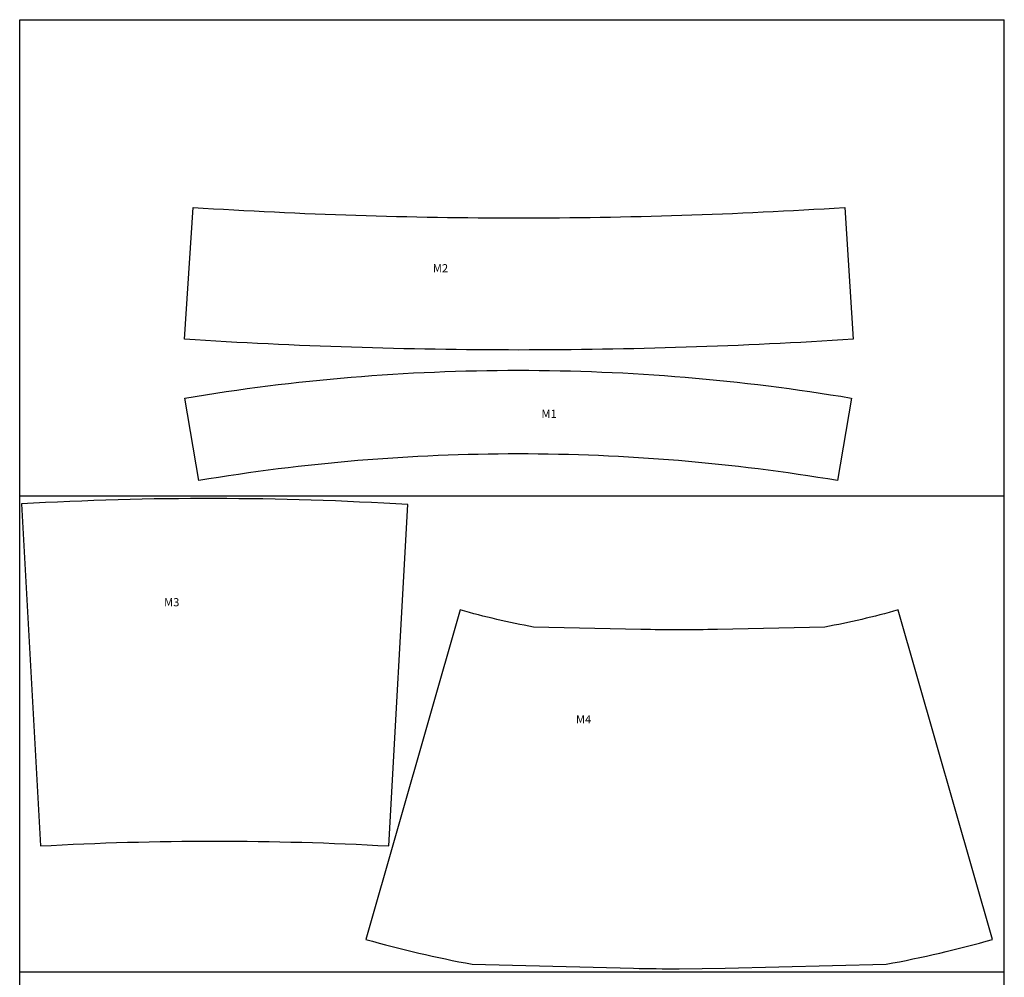
# Model space of a CAD drawing. Units: millimetres. Extents: x -806 to -206, y -1775 to 1125.
# Drawn here: x -806 to -206, y 541 to 1125 of the extents above; entities that cross this region are included whole.
import ezdxf

# ---------------------------------------------------------------- set-up
doc = ezdxf.new("R2010")
doc.units = ezdxf.units.MM
doc.header["$MEASUREMENT"] = 0
doc.layers.get('0').update_dxf_attribs({"true_color": 0xffffff, "plot": 0})
doc.layers.add('Hilfslinien', color=7, linetype='Continuous', true_color=0xffffff)
doc.layers.add('Kontur ohne Abbrand', color=30, linetype='Continuous', true_color=0xff7f00)
doc.styles.add('textstyle46', font='standard')
doc.styles.add('textstyle47', font='standard')
doc.styles.add('textstyle48', font='standard')
doc.styles.add('textstyle49', font='standard')

msp = doc.modelspace()

# ---------------------------------------------------------------- linework, layer by layer
at = {"linetype": 'Continuous'}
for p, q in [((-806.29, 1124.85), (-206.29, 1124.85)), ((-806.29, -1775.15), (-806.29, 1124.85)), ((-206.29, -1775.15), (-206.29, 1124.85)), ((-806.29, 834.85), (-206.29, 834.85)), ((-806.29, 544.85), (-206.29, 544.85))]:
    msp.add_line(p, q, dxfattribs=at)
at = {"layer": 'Kontur ohne Abbrand', "linetype": 'Continuous'}
for points in [[(-303.55, 1010.48), (-298.39, 930.14, -0.016022), (-502.1, 923.61, -0.016022), (-705.81, 930.14), (-700.66, 1010.48, 0.016023), (-502.1, 1004.11, 0.016069), (-303.75, 1010.48, 2.958752)], [(-299.41, 894.35), (-307.85, 844.05, 0.041593), (-502.49, 860.27, 0.041593), (-697.13, 844.05), (-705.57, 894.34, -0.0416), (-502.49, 911.26, -0.041655), (-299.65, 894.35)], [(-569.78, 829.42, 0.029662), (-805.21, 829.83), (-793.66, 621.47, -0.027706), (-581.33, 621.47), (-569.78, 829.41)], [(-270.98, 765.26, -0.024876), (-315.61, 754.83), (-381.09, 753.36, -0.005618), (-404.39, 753.1, -0.005618), (-427.68, 753.36), (-493.16, 754.83, -0.024876), (-537.8, 765.26), (-595.34, 564.56, 0.024876), (-530.49, 549.41), (-432.32, 546.95, 0.005618), (-404.39, 546.63), (-404.39, 546.63), (-404.38, 546.63), (-376.45, 546.95), (-278.28, 549.41, 0.024876), (-213.43, 564.56), (-270.95, 765.16)]]:
    msp.add_lwpolyline(points, format="xyb", dxfattribs=at)

# ---------------------------------------------------------------- texts
at = {"layer": 'Hilfslinien', "linetype": 'Continuous', "char_height": 5, "width": 14.1873, "attachment_point": 1}
for s, insert, style in [('M2', (-554.52, 975.92), 'textstyle49'), ('M1', (-488.35, 887.22), 'textstyle48'), ('M3', (-718.3, 772.44), 'textstyle47'), ('M4', (-467.33, 701.07), 'textstyle46')]:
    msp.add_mtext(s, dxfattribs=dict(at, insert=insert, style=style))

doc.saveas('drawing.dxf')
